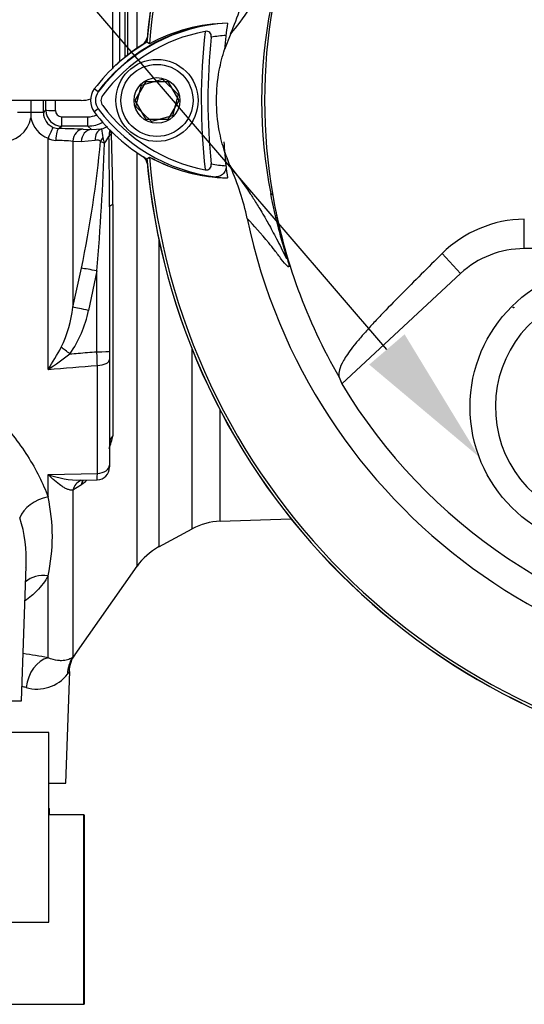
# Model space of a CAD drawing. Units: millimetres. Extents: x 0 to 594, y 0 to 420.
# Drawn here: x 338 to 354, y 163 to 195 of the extents above; entities that cross this region are included whole.
import ezdxf
from ezdxf import colors
from ezdxf.entities.mleader import LeaderData, LeaderLine
from ezdxf.enums import TextEntityAlignment as Align
from ezdxf.lldxf.tags import DXFTag
from ezdxf.math import Vec2, Vec3

# ---------------------------------------------------------------- set-up
doc = ezdxf.new("R2010")
doc.units = ezdxf.units.MM
for name, color, linetype in [('Default', 7, 'Continuous'), ('II0-20SHORT-STD', 7, 'Continuous'), ('II0-55-ADPIMP4-S', 7, 'Continuous'), ('II2-01-STD', 7, 'Continuous'), ('PART4', 7, 'Continuous'), ('TSH-1', 7, 'Continuous')]:
    doc.layers.add(name, color=color, linetype=linetype)
doc.styles.add('SEACAD_Arial', font='arial.ttf')
tags = doc.linetypes.add('HIDDEN2', pattern=[4.7625, 3.175, -1.5875]).pattern_tags.tags
tags[6:7] = [DXFTag(74, 4), DXFTag(75, 0), DXFTag(340, '0'), DXFTag(46, 0.0), DXFTag(50, 0.0), DXFTag(44, 0.0), DXFTag(45, 0.0)]
tags[4:5] = [DXFTag(74, 4), DXFTag(75, 0), DXFTag(340, '0'), DXFTag(46, 0.0), DXFTag(50, 0.0), DXFTag(44, 0.0), DXFTag(45, 0.0)]
doc.dimstyles.new('ISO-InstDr', dxfattribs={"dimtxt": 3.2, "dimasz": 4.48, "dimexe": 1.6, "dimexo": 1.6, "dimgap": 0.8, "dimtad": 1, "dimdec": 0, "dimlfac": 5, "dimzin": 0, "dimdsep": 46, "dimtxsty": 'SEACAD_Arial', "dimblk1": '_SE_FILLED', "dimblk2": '_SE_FILLED', "dimsah": 1, "dimcen": 1.6, "dimadec": 0, "dimazin": 0, "dimtfac": 0.5, "dimtofl": 0, "dimtmove": 0, "dimatfit": 3, "dimfxl": 1, "dimtzin": 0, "dimarcsym": 0})

# ---------------------------------------------------------------- blocks, each defined once
blk = doc.blocks.new('SE5')
at = {"layer": 'II0-20SHORT-STD', "color": 7, "linetype": 'Continuous'}
for p, q in [((342.049, 193.887), (341.97, 193.937)), ((341.596, 192.097), (341.942, 192.697)), ((341.942, 192.697), (342.635, 192.697)), ((342.635, 192.697), (342.982, 192.097)), ((341.942, 191.497), (341.596, 192.097)), ((342.982, 192.097), (342.635, 191.497)), ((342.635, 191.497), (341.942, 191.497))]:
    blk.add_line(p, q, dxfattribs=at)
for centre, radius, start, end in [((363.089, 192.097), 21.199, 94.9824, 175.02), ((363.089, 192.097), 21.116, 108.575, 175.1363), ((344.793, 189.102), 5.46, 97.8333, 143.1964), ((344.793, 189.102), 5.271, 100.7207, 143.1988), ((363.089, 192.097), 19.4, 173.5366, 186.4832), ((363.089, 192.097), 19.189, 174.0074, 186.0146), ((344.793, 189.102), 5.06, 93.6648, 98.9615), ((344.793, 189.102), 5.599, 120.2729, 132.7351), ((340.789, 192.097), 0.271, 143.1301, 216.8699), ((344.821, 195.121), 5.312, 216.8699, 259.0534), ((363.089, 192.097), 18.733, 184.0217, 186.3268), ((363.089, 192.097), 21.199, 184.9824, 265.02), ((344.664, 195.115), 5.474, 241.465, 263.5583), ((363.089, 192.097), 21.116, 184.8664, 265.1363), ((344.821, 195.121), 5.101, 260.7906, 266.0508)]:
    blk.add_arc(centre, radius, start, end, dxfattribs=at)
for points, knots in [([(344.004, 194.1), (344.007, 194.127), (344.006, 194.155), (343.993, 194.206), (343.98, 194.229), (343.943, 194.265), (343.918, 194.277), (343.866, 194.287), (343.839, 194.286), (343.812, 194.281)], [0, 0, 0, 0, 0.25, 0.25, 0.5, 0.5, 0.75, 0.75, 1, 1, 1, 1]), ([(343.813, 189.906), (343.839, 189.901), (343.867, 189.9), (343.919, 189.91), (343.943, 189.922), (343.981, 189.957), (343.993, 189.981), (344.007, 190.032), (344.008, 190.059), (344.005, 190.086)], [0, 0, 0, 0, 0.25, 0.25, 0.5, 0.5, 0.75, 0.75, 1, 1, 1, 1]), ([(344.47, 190.033), (344.474, 190.001), (344.473, 189.969), (344.462, 189.907), (344.452, 189.879), (344.412, 189.801), (344.374, 189.763), (344.311, 189.721), (344.288, 189.709), (344.242, 189.691), (344.219, 189.685), (344.148, 189.671), (344.099, 189.67), (344.049, 189.675)], [0, 0, 0, 0, 0.125, 0.125, 0.25, 0.25, 0.5, 0.5, 0.625, 0.625, 0.75, 0.75, 1, 1, 1, 1])]:
    blk.add_open_spline(points, degree=3, knots=knots, dxfattribs=at)
at = {"layer": 'II0-55-ADPIMP4-S', "color": 7, "linetype": 'Continuous'}
for p, q in [((338.872, 172.097), (336.499, 172.097)), ((338.872, 166.097), (338.872, 172.097)), ((338.872, 169.697), (338.889, 169.697)), ((339.978, 169.497), (338.872, 169.497)), ((338.889, 169.497), (338.889, 169.697)), ((339.978, 169.497), (339.986, 169.497)), ((339.978, 163.497), (339.978, 169.497)), ((339.986, 169.497), (339.986, 163.497)), ((336.499, 166.097), (338.872, 166.097)), ((337.075, 163.497), (339.978, 163.497)), ((339.978, 163.497), (339.986, 163.497))]:
    blk.add_line(p, q, dxfattribs=at)
at = {"layer": 'II2-01-STD', "color": 7, "linetype": 'Continuous'}
for p, q in [((340.889, 193.097), (340.889, 213.424)), ((341.099, 212.802), (341.099, 193.316)), ((341.285, 193.472), (341.285, 207.479)), ((341.357, 207.264), (341.357, 193.529)), ((341.658, 193.747), (341.658, 206.837)), ((339.889, 192.097), (331.889, 192.097)), ((338.302, 192.097), (338.302, 191.72)), ((338.302, 191.72), (338.302, 191.717)), ((338.7, 191.708), (338.779, 191.786)), ((339.278, 191.579), (340.1, 191.579)), ((339.278, 191.287), (339.278, 191.579)), ((340.1, 191.287), (340.1, 191.579)), ((339.278, 191.287), (339.196, 191.204)), ((340.1, 191.287), (339.278, 191.287)), ((339.955, 191.185), (340.214, 191.172)), ((340.214, 191.172), (340.1, 191.287)), ((340.214, 191.172), (340.537, 191.197)), ((338.844, 183.584), (338.844, 190.9)), ((339.628, 190.802), (339.628, 185.555)), ((339.886, 190.79), (339.628, 190.802)), ((340.329, 190.833), (339.886, 190.79)), ((341.658, 177.357), (341.658, 190.447)), ((340.897, 188.8), (340.897, 181.486)), ((340.789, 188.728), (340.789, 184.16)), ((342.342, 187.721), (342.342, 177.967)), ((339.628, 185.555), (339.897, 186.788)), ((340.389, 186.703), (340.119, 185.449)), ((340.389, 184.146), (340.389, 186.703)), ((340.789, 184.16), (340.789, 183.9)), ((343.402, 178.543), (343.402, 184.223)), ((340.789, 183.9), (340.789, 180.559)), ((340.403, 180.297), (340.403, 183.714)), ((344.286, 178.784), (344.286, 182.297)), ((340.789, 180.559), (340.789, 180.501)), ((338.844, 180.265), (340.403, 180.297)), ((338.844, 179.551), (338.844, 180.265)), ((339.872, 180.079), (340.397, 180.09)), ((339.898, 179.937), (339.628, 179.764)), ((339.628, 179.764), (339.628, 174.484)), ((339.914, 179.95), (339.898, 179.937)), ((344.286, 178.784), (346.523, 178.862)), ((342.342, 177.967), (343.402, 178.543)), ((338.001, 173.097), (338.149, 177.357)), ((339.706, 174.569), (341.658, 177.357)), ((338.844, 174.461), (338.844, 177.054)), ((339.41, 170.497), (339.533, 174.03)), ((330.977, 173.097), (338.001, 173.097)), ((338.872, 170.497), (339.41, 170.497))]:
    blk.add_line(p, q, dxfattribs=at)
for centre, radius, start, end in [((341.589, 194.172), 0.4, 311.682, 346.9802), ((339.889, 193.097), 1, 270, 287.8814), ((352.363, 191.692), 14.061, 179.8996, 180.5847), ((339.201, 191.706), 0.501, 179.7547, 247.399), ((339.279, 191.787), 0.5, 180.0198, 269.9484), ((339.28, 191.78), 0.201, 179.5869, 269.5093), ((340.099, 192.274), 0.695, 270.0848, 294.4644), ((337.37, 191.735), 0.951, 269.3918, 348.6937), ((339.171, 191.723), 0.886, 191.3592, 248.2943), ((340.099, 192.286), 0.999, 270.0197, 299.2862), ((339.205, 191.718), 0.514, 247.4953, 268.943), ((339.06, 170.623), 20.582, 87.5067, 89.6218), ((343.197, 191.445), 2.672, 185.3365, 191.3272), ((341.383, 190.96), 0.613, 160.6624, 180.1934), ((341.037, 190.801), 0.31, 127.4466, 149.5044), ((341.094, 190.93), 0.272, 142.5985, 154.4874), ((248.471, 187.913), 92.43, 0.54933, 1.94271), ((339.1, 191.344), 0.513, 240.0103, 268.378), ((338.995, 184.095), 6.737, 84.6105, 89.232), ((307.039, 193.774), 33.593, 347.9968, 354.923), ((254.973, 193.799), 85.71, 355.25113, 357.96045), ((341.21, 192.344), 1.698, 245.2843, 249.9818), ((341.46, 191.091), 0.899, 190.9385, 202.4005), ((339.417, 191.715), 1.55, 321.4095, 330.77), ((122.17, 187.983), 218.62, 0.19514, 0.77965), ((341.589, 190.022), 0.4, 13.0198, 47.8953), ((335.641, 186.024), 4.014, 334.4022, 353.2963), ((336.705, 186.099), 3.476, 324.4502, 349.2212), ((329.145, 189.804), 11.522, 327.3283, 331.4055), ((334.005, 191.068), 8.911, 302.8848, 308.3377), ((227.413, 1526.786), 1347.816, 274.742353, 274.808863), ((338.319, 182.054), 2.64, 338.3503, 347.58), ((340.389, 180.49), 0.4, 271.2453, 0.0011), ((339.804, 182.74), 2.654, 248.7931, 271.5473), ((338.319, 182.054), 2.64, 307.1544, 311.3223), ((333.22, 178.302), 5.76, 347.4786, 12.5214), ((334.054, 177.601), 4.102, 356.571, 18.3397), ((344.356, 176.785), 2, 92, 118.5), ((343.296, 176.21), 2, 118.5, 145), ((334.054, 177.601), 4.102, 356.0917, 356.571), ((335.128, 154.937), 19.874, 79.2259, 81.5195), ((340.463, 174.009), 0.951, 143.5598, 178.6724), ((338.494, 174.692), 1.221, 253.6578, 322.3911), ((335.017, 160.637), 13.259, 76.3281, 76.8939)]:
    blk.add_arc(centre, radius, start, end, dxfattribs=at)
for centre, major_axis, ratio, start_param, end_param in [((338.054, 192.097), (0, 18.507), 0.034921, 4.691379, 4.712389), ((338.056, 192.097), (0, -20.7), 0.034921, 1.555796, 1.571299), ((338.356, 192.097), (0, 21), 0.034422, 4.697389, 4.712892), ((338.335, 191.71), (-0.46, 0), 0.020886, 4.783736, 6.248271), ((338.301, 191.708), (0.4, 0), 0.021009, 0.034914, 1.566625), ((339.078, 191.786), (-0.3, 0), 0.015, 0.034911, 1.570804), ((338.858, 190.874), (0.152, 0.37), 0.057548, 0.045581, 1.522842), ((339.196, 190.805), (0.004, 0.4), 0.277889, 0.036338, 1.506099), ((339.955, 190.786), (0.02, 0.399), 0.820233, 0.061048, 1.569774), ((340.214, 190.773), (0.02, 0.399), 0.8203, 0.061058, 1.568474), ((340.657, 190.815), (-0.097, 0.388), 0.807901, 0.07433, 1.32719), ((341.176, 191.032), (-0.363, 0.168), 0.475195, 0.226148, 0.708185), ((340.828, 190.783), (-0.318, -0.243), 0.681798, 5.00629, 5.385937), ((341.389, 188.728), (-0.6, 0), 0.208348, 5.67232, 6.283185), ((340.389, 186.682), (-0.589, 0.113), 0.034273, 4.718976, 5.705522), ((340.119, 185.428), (-0.584, 0.138), 0.03396, 4.720437, 5.721068), ((339.533, 184.057), (-0.47, 0.373), 0.027329, -1.549081, -0.932857), ((340.389, 184.16), (0.4, 0), 0.034899, 4.712389, 6.283185), ((340.389, 183.9), (0.4, 0), 0.465434, 4.747296, 6.283185), ((341.389, 181.255), (-0.6, 0), 0.670489, 5.67232, 6.283185), ((340.389, 180.559), (0.4, 0), 0.655191, 4.747296, 6.283185), ((340.119, 179.523), (0.236, -0.552), 0.823802, 3.147427, 3.950286), ((340.389, 179.694), (0.378, -0.466), 0.683549, 3.375583, 3.732907), ((340.405, 179.707), (0.387, -0.459), 0.668492, 3.396529, 3.72034), ((338.878, 178.857), (0.945, 0.327), 0.68018, 1.375238, 2.621925), ((338.878, 176.221), (0.887, -0.462), 0.793689, 1.999343, 2.854089), ((340.447, 173.912), (-0.745, 0.667), 0.967677, 0.124643, 0.711634), ((338.878, 173.485), (0.198, 0.98), 0.7249, 0.319572, 1.681221)]:
    blk.add_ellipse(centre, major_axis=major_axis, ratio=ratio, start_param=start_param, end_param=end_param, dxfattribs=at)
for points, knots in [([(340.537, 191.197), (340.607, 191.217), (340.665, 191.241), (340.718, 191.266), (340.721, 191.267), (340.724, 191.268)], [0, 0, 0, 0, 0.25, 0.25, 0.263075, 0.263075, 0.263075, 0.263075]), ([(340.5, 190.801), (340.494, 190.809), (340.488, 190.814), (340.474, 190.823), (340.467, 190.826), (340.446, 190.835), (340.431, 190.838), (340.388, 190.842), (340.359, 190.84), (340.329, 190.833)], [0, 0, 0, 0, 0.125, 0.125, 0.25, 0.25, 0.5, 0.5, 1, 1, 1, 1]), ([(339.533, 184.078), (339.621, 184.085), (339.71, 184.092), (339.798, 184.099), (339.995, 184.115), (340.192, 184.13), (340.389, 184.146)], [0, 0, 0, 0, 0.309709, 0.309709, 0.309709, 1, 1, 1, 1]), ([(340.403, 183.714), (340.401, 183.781), (340.398, 183.851), (340.394, 183.995), (340.391, 184.071), (340.389, 184.146)], [0, 0, 0, 0, 0.5, 0.5, 1, 1, 1, 1]), ([(330.874, 175.932), (330.834, 175.955), (330.795, 175.979), (330.578, 176.12), (330.422, 176.252), (330.167, 176.539), (330.066, 176.695), (329.914, 177.029), (329.862, 177.208), (329.778, 177.764), (329.813, 178.172), (330.018, 179.008), (330.186, 179.435), (330.631, 180.308), (330.91, 180.752), (331.399, 181.391), (331.575, 181.601), (331.957, 182.01), (332.166, 182.211), (332.841, 182.774), (333.362, 183.106), (334.271, 183.34), (334.588, 183.368), (335.21, 183.308), (335.511, 183.223), (336.063, 182.982), (336.318, 182.827), (336.787, 182.483), (336.999, 182.296), (337.589, 181.708), (337.92, 181.278), (338.468, 180.417), (338.688, 179.977), (338.844, 179.551)], [0.3372345, 0.3372345, 0.3372345, 0.3372345, 0.34375, 0.34375, 0.375, 0.375, 0.40625, 0.40625, 0.4375, 0.4375, 0.5, 0.5, 0.5625, 0.5625, 0.625, 0.625, 0.65625, 0.65625, 0.6875, 0.6875, 0.75, 0.75, 0.78125, 0.78125, 0.8125, 0.8125, 0.84375, 0.84375, 0.875, 0.875, 0.9375, 0.9375, 1, 1, 1, 1]), ([(339.628, 179.764), (339.6, 179.761), (339.571, 179.764), (339.511, 179.776), (339.48, 179.786), (339.417, 179.812), (339.385, 179.828), (339.319, 179.865), (339.286, 179.886), (339.187, 179.954), (339.119, 180.007), (339.016, 180.098), (338.982, 180.129), (338.93, 180.179), (338.913, 180.196), (338.878, 180.23), (338.861, 180.248), (338.844, 180.265)], [0, 0, 0, 0, 0.125, 0.125, 0.25, 0.25, 0.375, 0.375, 0.5, 0.5, 0.75, 0.75, 0.875, 0.875, 0.9375, 0.9375, 1, 1, 1, 1]), ([(340.397, 180.09), (340.397, 180.09), (340.398, 180.092), (340.399, 180.1), (340.399, 180.108), (340.4, 180.13), (340.401, 180.144), (340.402, 180.179), (340.402, 180.198), (340.402, 180.244), (340.403, 180.269), (340.403, 180.297)], [0.4098438, 0.4098438, 0.4098438, 0.4098438, 0.5, 0.5, 0.625, 0.625, 0.75, 0.75, 0.875, 0.875, 1, 1, 1, 1]), ([(338.844, 177.054), (338.751, 176.885), (338.635, 176.728), (338.383, 176.469), (338.256, 176.361), (338.115, 176.261)], [0, 0, 0, 0, 0.03125, 0.03125, 0.05564406, 0.05564406, 0.05564406, 0.05564406]), ([(339.628, 174.484), (339.605, 174.465), (339.572, 174.443), (339.488, 174.403), (339.435, 174.386), (339.339, 174.372), (339.304, 174.369), (339.228, 174.369), (339.187, 174.372), (339.056, 174.389), (338.956, 174.414), (338.844, 174.461)], [0, 0, 0, 0, 0.25, 0.25, 0.5, 0.5, 0.625, 0.625, 0.75, 0.75, 1, 1, 1, 1]), ([(339.628, 174.484), (339.656, 174.516), (339.678, 174.541), (339.7, 174.565), (339.705, 174.571), (339.711, 174.578), (339.713, 174.58), (339.713, 174.58)], [0, 0, 0, 0, 0.25, 0.25, 0.375, 0.375, 0.4700418, 0.4700418, 0.4700418, 0.4700418]), ([(339.534, 174.042), (339.534, 174.042), (339.532, 174.04), (339.526, 174.032), (339.522, 174.026), (339.503, 174.002), (339.485, 173.978), (339.461, 173.947)], [0.5027273, 0.5027273, 0.5027273, 0.5027273, 0.625, 0.625, 0.75, 0.75, 1, 1, 1, 1])]:
    blk.add_open_spline(points, degree=3, knots=knots, dxfattribs=at)
blk.add_open_spline([(339.881, 180.074), (339.893, 180.077), (339.899, 180.079), (339.9, 180.08)], degree=3, dxfattribs=at)
at = {"layer": 'PART4', "color": 7, "linetype": 'Continuous'}
for p, q in [((344.619, 194.212), (344.426, 193.711)), ((342.049, 193.887), (341.966, 193.94)), ((341.622, 191.91), (341.794, 192.581)), ((341.794, 192.581), (342.461, 192.768)), ((342.461, 192.768), (342.956, 192.284)), ((340.432, 192.365), (340.306, 192.459)), ((342.956, 192.284), (342.784, 191.612)), ((340.432, 191.829), (340.306, 191.735)), ((342.117, 191.426), (341.622, 191.91)), ((342.784, 191.612), (342.117, 191.426)), ((341.966, 190.253), (342.049, 190.306)), ((345.949, 189.101), (345.884, 189.155)), ((353.903, 187.409), (353.903, 188.342)), ((351.889, 186.618), (351.303, 187.25)), ((359.104, 187.409), (353.903, 187.409)), ((351.889, 186.618), (348.132, 183.13))]:
    blk.add_line(p, q, dxfattribs=at)
for centre, radius in [((342.289, 192.097), 1.3), ((342.289, 192.097), 1.14), ((342.289, 192.097), 0.722), ((356.689, 182.397), 4.5)]:
    blk.add_circle(centre, radius, dxfattribs=at)
at = {"layer": 'PART4', "color": 7, "linetype": 'HIDDEN2'}
blk.add_circle((353.563, 185.542), 0.0123, dxfattribs=at)
at = {"layer": 'PART4', "color": 7, "linetype": 'Continuous'}
for centre, radius, start, end in [((363.089, 192.097), 21.203, 94.9893, 175.0132), ((363.089, 192.097), 21.116, 108.575, 175.1363), ((363.089, 192.097), 18.331, 191.752, 168.248), ((337.351, 197.456), 7.958, 335.9453, 348.2128), ((360.849, 192.097), 15.251, 168.8791, 191.1209), ((363.3, 192.097), 17.608, 170.2033, 189.7967), ((344.793, 189.102), 5.446, 92.908, 143.1965), ((344.635, 189.11), 5.433, 91.2557, 118.4334), ((363.089, 192.097), 18.733, 172.5022, 175.0561), ((344.793, 189.102), 5.603, 120.2988, 143.1947), ((340.789, 192.097), 0.603, 143.1301, 216.8699), ((340.789, 192.097), 0.446, 143.1301, 216.8699), ((344.821, 195.121), 5.644, 216.8699, 239.6045), ((344.821, 195.121), 5.487, 216.8699, 266.8248), ((363.089, 192.097), 18.733, 184.9439, 187.5283), ((349.407, 192.112), 5.241, 198.1163, 203.9877), ((363.089, 192.097), 21.203, 184.9893, 265.0132), ((363.089, 192.097), 21.116, 184.8664, 265.1363), ((344.663, 195.113), 5.472, 241.4617, 268.4778), ((337.351, 186.738), 7.958, 11.7872, 24.0547), ((363.089, 192.097), 17.4, 189.9151, 210.2097), ((353.962, 184.557), 3.785, 90.8973, 134.6433), ((353.903, 184.449), 2.96, 90, 132.8744), ((356.689, 182.397), 3.7, 121.8912, 275.7596), ((363.089, 192.097), 17.439, 210.9436, 261.3188)]:
    blk.add_arc(centre, radius, start, end, dxfattribs=at)
blk.add_ellipse((365.467, 189.535), major_axis=(-12.766, 13.75), ratio=0.982487, start_param=1.170536, end_param=1.182641, dxfattribs=at)
for points, knots in [([(345.884, 195.038), (345.959, 195.424), (346.047, 195.808), (346.196, 196.382), (346.249, 196.573), (346.33, 196.857), (346.359, 196.955), (346.387, 197.057), (346.393, 197.081), (346.398, 197.108), (346.398, 197.113), (346.394, 197.118), (346.386, 197.106), (346.37, 197.077), (346.36, 197.059), (346.33, 196.998), (346.308, 196.952), (346.238, 196.81), (346.19, 196.711), (346.045, 196.426), (345.951, 196.25), (345.794, 195.965), (345.729, 195.852), (345.568, 195.574), (345.502, 195.464), (345.365, 195.243), (345.301, 195.143), (344.996, 194.682), (344.801, 194.434), (344.619, 194.212)], [0, 0, 0, 0, 0.03125, 0.03125, 0.046875, 0.046875, 0.054687, 0.054687, 0.058594, 0.058594, 0.0625, 0.0625, 0.070312, 0.070312, 0.078125, 0.078125, 0.09375, 0.09375, 0.125, 0.125, 0.1875, 0.1875, 0.25, 0.25, 0.375, 0.375, 0.5, 0.5, 1, 1, 1, 1]), ([(344.426, 190.483), (344.356, 190.699), (344.3, 190.919), (344.2, 191.457), (344.171, 191.777), (344.171, 192.417), (344.2, 192.737), (344.3, 193.274), (344.356, 193.495), (344.426, 193.711)], [0, 0, 0, 0, 0.207794, 0.207794, 0.5, 0.5, 0.792206, 0.792206, 1, 1, 1, 1]), ([(344.619, 189.982), (344.801, 189.759), (344.996, 189.511), (345.301, 189.05), (345.365, 188.95), (345.503, 188.729), (345.569, 188.62), (345.73, 188.341), (345.794, 188.228), (345.952, 187.942), (346.046, 187.766), (346.191, 187.479), (346.24, 187.38), (346.31, 187.238), (346.332, 187.191), (346.362, 187.131), (346.372, 187.113), (346.388, 187.085), (346.395, 187.075), (346.399, 187.085), (346.393, 187.113), (346.353, 187.261), (346.324, 187.359), (346.244, 187.641), (346.192, 187.829), (346.045, 188.395), (345.958, 188.774), (345.884, 189.155)], [0, 0, 0, 0, 0.5, 0.5, 0.625, 0.625, 0.75, 0.75, 0.8125, 0.8125, 0.875, 0.875, 0.90625, 0.90625, 0.921875, 0.921875, 0.929688, 0.929688, 0.9375, 0.9375, 0.945313, 0.945313, 0.953125, 0.953125, 0.96875, 0.96875, 1, 1, 1, 1]), ([(345.949, 189.101), (346.012, 188.728), (346.089, 188.356), (346.217, 187.813), (346.262, 187.634), (346.331, 187.376), (346.354, 187.29), (346.396, 187.136), (346.415, 187.066), (346.456, 186.912), (346.461, 186.877), (346.464, 186.836), (346.46, 186.831), (346.446, 186.826), (346.432, 186.837), (346.359, 186.9), (346.289, 186.986), (346.151, 187.165), (346.081, 187.262), (345.949, 187.435), (345.885, 187.515), (345.577, 187.892), (345.357, 188.129), (345.142, 188.363)], [0, 0, 0, 0, 0.03125, 0.03125, 0.046875, 0.046875, 0.054688, 0.054688, 0.0625, 0.0625, 0.078125, 0.078125, 0.09375, 0.09375, 0.125, 0.125, 0.25, 0.25, 0.375, 0.375, 0.5, 0.5, 1, 1, 1, 1]), ([(351.303, 187.25), (350.86, 186.813), (350.426, 186.379), (349.787, 185.731), (349.575, 185.514), (349.269, 185.196), (349.168, 185.09), (348.982, 184.888), (348.898, 184.791), (348.729, 184.598), (348.645, 184.501), (348.502, 184.326), (348.44, 184.245), (348.276, 184.019), (348.197, 183.89), (348.035, 183.57), (348.018, 183.433), (348.052, 183.342)], [0, 0, 0, 0, 0.25, 0.25, 0.375, 0.375, 0.4375, 0.4375, 0.5, 0.5, 0.5625, 0.5625, 0.625, 0.625, 0.75, 0.75, 1, 1, 1, 1])]:
    blk.add_open_spline(points, degree=3, knots=knots, dxfattribs=at)
blk = doc.blocks.new('DMBLK67')
at = {"layer": 'Default', "linetype": 'Continuous'}
for points in [[(338.969, 246.645), (334.489, 245.898), (338.969, 245.151)], [(370.609, 246.645), (370.609, 245.151), (375.089, 245.898)]]:
    blk.add_hatch(color=7, dxfattribs=at).paths.add_polyline_path(points)
at = {"layer": 'Default', "color": 7, "linetype": 'Continuous'}
for p, q in [((334.489, 174.697), (334.489, 247.498)), ((375.089, 233.096), (375.089, 247.498)), ((375.089, 245.898), (334.489, 245.898))]:
    blk.add_line(p, q, dxfattribs=at)
at = {"layer": 'Default', "color": 7, "linetype": 'Continuous', "style": 'SEACAD_Arial'}
for s, p in [('203', (349.606, 253.738)), ('(', (346.545, 249.898)), (')', (361.571, 249.898)), ('7.99"', (349.606, 249.898))]:
    blk.add_text(s, height=3.2, dxfattribs=at).set_placement(p, align=Align.TOP_LEFT)
blk = doc.blocks.new('_SE_FILLED')
at = {"color": 0}
blk.add_line((0, 0), (-1, 0), dxfattribs=at)
blk.add_solid([(0, 0), (-1, -0.1665), (-1, 0.1665), (0, 0)], dxfattribs=at)

msp = doc.modelspace()

# ---------------------------------------------------------------- block references
at = {"layer": 'TSH-1'}
msp.add_blockref('SE5', (0, 0), dxfattribs=at)

# ---------------------------------------------------------------- dimensions: what is measured, and where the dimension line sits
at = {"layer": 'Default', "color": 7, "linetype": 'Continuous'}
dim = msp.add_linear_dim(base=(334.489, 245.898), p1=(375.089, 231.496), p2=(334.489, 173.097), text='\\A1;<>', dimstyle='ISO-InstDr', override={"dimpost": '\\X'}, dxfattribs=at)
dim.commit()
dim.dimension.update_dxf_attribs({"geometry": 'DMBLK67', "text_midpoint": (354.789, 245.898), "dimtype": 160})

# ---------------------------------------------------------------- leaders
ml = msp.add_multileader_mtext('Standard', dxfattribs=at)
ml.set_content('{\\pxsm0.9;\\fArial|b0||i0||c0|p34;\\W1.;LOCAL/REMOTE/STOP\\PSWITCH\\P}', color=256)
ml.set_leader_properties()
ml.build(insert=Vec2(0, 0))
ml.multileader.update_dxf_attribs({"dogleg_length": 9.6, "arrow_head_size": 4.48})
ctx = ml.context
ctx.base_point, ctx.char_height, ctx.arrow_head_size, ctx.landing_gap_size = Vec3(251.605, 239.658), 3.2, 4.48, 1.12
notes = []
notes.append((ctx, [(0, (1, 1, 0), (312.207, 239.258), (-1, 0), 9.6, [(0, [(367.79, 186.565)], 0, [])])]))
ctx.mtext.insert = Vec3(253.605, 240.886)
ml = msp.add_multileader_mtext('Standard', dxfattribs=at)
ml.set_content('{\\pxsm0.9;\\fArial|b0||i0||c0|p34;\\W1.;OPEN/CLOSE SWITCH\\P}', color=256)
ml.set_leader_properties()
ml.build(insert=Vec2(0, 0))
ml.multileader.update_dxf_attribs({"dogleg_length": 9.6, "arrow_head_size": 4.48})
ctx = ml.context
ctx.base_point, ctx.char_height, ctx.arrow_head_size, ctx.landing_gap_size = Vec3(253.213, 226.946), 3.2, 4.48, 1.12
notes.append((ctx, [(0, (1, 1, 0), (313.264, 226.546), (-1, 0), 9.6, [(0, [(352.475, 180.816)], 0, [])])]))
ctx.mtext.insert = Vec3(255.213, 228.174)
for ctx, leaders in notes:
    for number, flags, end, landing, length, lines in leaders:
        leader = LeaderData()
        leader.index, (leader.has_last_leader_line, leader.has_dogleg_vector, leader.attachment_direction) = number, flags
        leader.last_leader_point, leader.dogleg_vector, leader.dogleg_length = Vec3(end), Vec3(landing), length
        for number, points, colour, breaks in lines:
            line = LeaderLine()
            line.index, line.vertices, line.color, line.breaks = number, Vec3.list(points), colors.encode_raw_color(colour), breaks
            leader.lines.append(line)
        ctx.leaders.append(leader)

doc.saveas('drawing.dxf')
